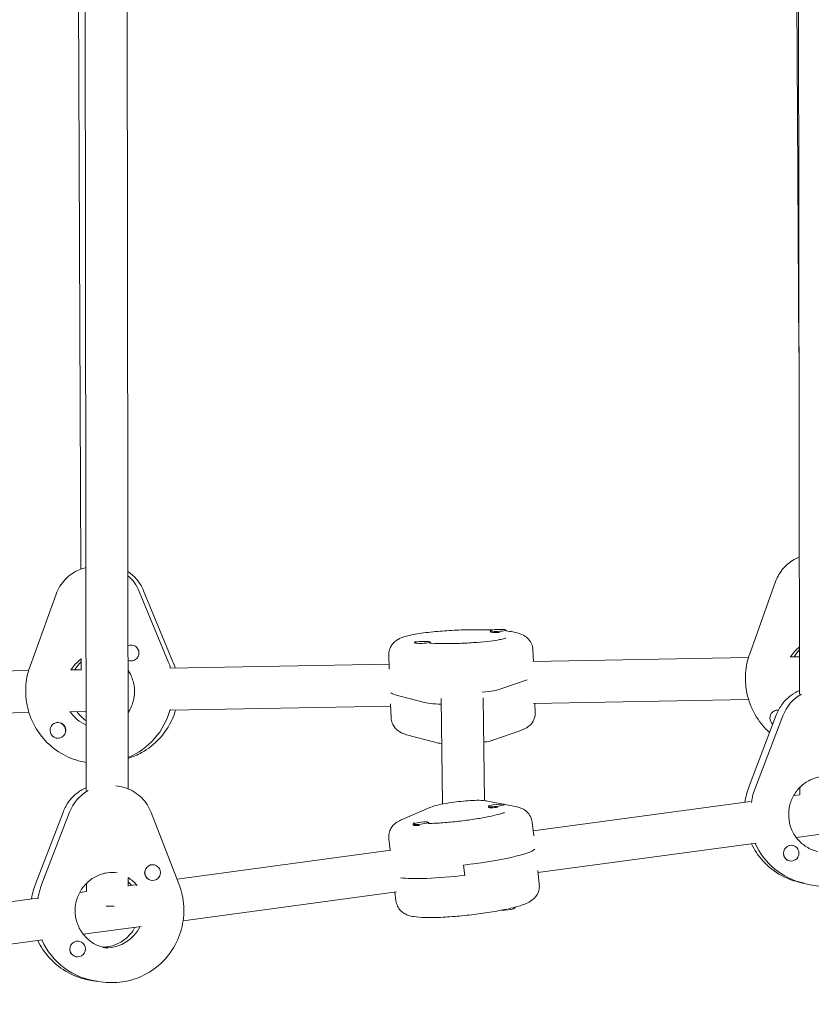
# Model space of a CAD drawing. Units: millimetres. Extents: x -4652 to 3011, y -2973 to 3125.
# Drawn here: x -1653 to -1352, y -876 to -501 of the extents above; entities that cross this region are included whole.
import ezdxf

# ---------------------------------------------------------------- set-up
doc = ezdxf.new("R2010")
doc.units = ezdxf.units.MM
doc.header["$LTSCALE"] = 20
doc.linetypes.add('HIDDEN', pattern=[9.525, 6.35, -3.175])
doc.layers.add('2d', color=230, linetype='Continuous')
doc.layers.add('AS-Free_Space_Hatch', color=31, linetype='HIDDEN')

msp = doc.modelspace()

# ---------------------------------------------------------------- hatches: boundary and pattern name
at = {"layer": 'AS-Free_Space_Hatch'}
h = msp.add_hatch(dxfattribs=at)
h.set_pattern_fill('ANSI31', color=256, scale=100)
h.set_pattern_definition([(85.713, (-2878.02, -1236.72), (-316.612, 23.733), [])])
edge = h.paths.add_edge_path()
edge.add_arc((-2878.02, -1236.72), 500, 0, 360)
edge = h.paths.add_edge_path()
edge.add_line((-393.01, 237.29), (656, 2054.23))
edge.add_arc((1522.03, 1554.23), 1000, 60, 150, ccw=False)
edge.add_arc((1522.03, 1554.23), 1000, -30, 60, ccw=False)
edge.add_line((2388.05, 1054.23), (1339.05, -762.71))
edge.add_arc((473.02, -262.71), 1000, 240, 330, ccw=False)
edge.add_arc((473.02, -262.71), 1000, 150, 240, ccw=False)

# ---------------------------------------------------------------- linework, layer by layer
at = {"layer": '2d', "lineweight": 0}
for p, q in [((-1628.08, -794.74), (-1628.7, -297.4)), ((-1612.08, -794.08), (-1612.7, -298.37)), ((-1356.12, -757.92), (-1356.85, -342.14)), ((-1630.19, -710.36), (-1631.44, -361.69)), ((-1356.35, -627.75), (-1357.95, -360.84)), ((-1375.14, -742.56), (-1365.25, -715.1)), ((-1649.51, -747.32), (-1639.55, -719.84)), ((-1596.67, -745.93), (-1607.85, -718.84)), ((-1595, -745.64), (-1606.19, -718.55)), ((-1474.01, -734.19), (-1474.03, -733.79)), ((-1473.59, -734.45), (-1473.94, -734.26)), ((-1468.02, -733.89), (-1468.03, -733.57)), ((-1502.95, -738.57), (-1502.96, -738.37)), ((-1496.95, -738.55), (-1496.96, -738.15)), ((-1611.44, -739.32), (-1611.47, -739.32)), ((-1457.62, -745.53), (-1457.78, -741.09)), ((-1630.06, -748.78), (-1630.07, -744.37)), ((-1610.32, -745.21), (-1610.38, -745.22)), ((-1596.19, -748.03), (-1512.62, -746.53)), ((-1512.54, -748.43), (-1512.74, -743.16)), ((-1457.83, -745.54), (-1375.63, -744.05)), ((-1359.74, -743.77), (-1356.14, -743.7)), ((-1732.27, -750.49), (-1650.05, -749)), ((-1634.12, -748.72), (-1630.06, -748.64)), ((-1459.98, -752.54), (-1469.95, -756)), ((-1499.57, -761.07), (-1510.31, -758.17)), ((-1492.75, -759.6), (-1492.28, -799.85)), ((-1476.75, -759.41), (-1476.3, -798.52)), ((-1457.54, -761.53), (-1375.55, -760.05)), ((-1457.01, -761.52), (-1456.89, -764.89)), ((-1731.98, -766.49), (-1649.9, -765)), ((-1633.81, -764.71), (-1628.12, -764.61)), ((-1612.12, -764.32), (-1611.68, -764.31)), ((-1595.91, -764.03), (-1512.01, -762.52)), ((-1512.05, -761.69), (-1511.85, -766.96)), ((-1365.22, -764.18), (-1365.28, -764.2)), ((-1639.37, -768.81), (-1639.44, -768.83)), ((-1364.86, -765.65), (-1375.37, -793.02)), ((-1372.98, -793.54), (-1362.46, -766.17)), ((-1473.05, -775.5), (-1462.39, -771.8)), ((-1638.3, -774.72), (-1638.34, -774.73)), ((-1505.92, -773.41), (-1495.19, -776.31)), ((-1616.8, -792.93), (-1616.1, -793.02)), ((-1356.05, -796.31), (-1356.05, -793.53)), ((-1475.05, -798.69), (-1464.38, -800.78)), ((-1457.69, -810.08), (-1374.86, -798.86)), ((-1358.38, -796.62), (-1356, -796.3)), ((-1636.81, -802.64), (-1647.34, -829.98)), ((-1507.65, -805.69), (-1497.05, -801.17)), ((-1474.66, -801.11), (-1474.71, -800.72)), ((-1474.21, -801.34), (-1474.59, -801.18)), ((-1468.72, -800.23), (-1468.75, -800.03)), ((-1644.97, -830.26), (-1634.44, -802.92)), ((-1603.33, -803.03), (-1592.74, -830.27)), ((-1503.43, -807.84), (-1503.47, -807.51)), ((-1503.33, -807.98), (-1503.35, -807.97)), ((-1497.46, -807.22), (-1497.51, -806.82)), ((-1457.47, -811.97), (-1458.08, -806.72)), ((-1357.36, -812.63), (-1335.12, -809.62)), ((-1512.21, -817.46), (-1512.72, -813.04)), ((-1593.44, -828.47), (-1511.99, -817.43)), ((-1455.85, -825.97), (-1372.71, -814.71)), ((-1358.71, -815.63), (-1358.65, -815.65)), ((-1360.03, -821.48), (-1359.96, -821.5)), ((-1602.43, -822.98), (-1602.4, -822.98)), ((-1484.22, -823.07), (-1483.76, -827.01)), ((-1455.95, -825.15), (-1455.34, -830.39)), ((-1612.03, -831.16), (-1612.04, -827.97)), ((-1603.22, -828.92), (-1603.15, -828.93)), ((-1628.03, -833.15), (-1628.04, -830.1)), ((-1612.03, -830.99), (-1609.26, -830.61)), ((-1352.09, -830.57), (-1356.05, -829.68)), ((-1729.63, -846.92), (-1646.84, -835.7)), ((-1630.55, -833.49), (-1627.97, -833.15)), ((-1591.14, -844.3), (-1509.84, -833.29)), ((-1510.37, -833.36), (-1509.98, -836.71)), ((-1464.59, -839.11), (-1464.55, -839.43)), ((-1629.21, -849.46), (-1607.11, -846.47)), ((-1727.88, -862.83), (-1644.69, -851.56)), ((-1631.03, -852.09), (-1630.97, -852.1)), ((-1619.68, -854.68), (-1620.33, -854.6)), ((-1631.78, -858.04), (-1631.72, -858.05)), ((-1621.52, -867.67), (-1625.43, -867.18))]:
    msp.add_line(p, q, dxfattribs=at)
for centre, start, end in [((-1470.48, -748.26), 82.9139, 101.3967), ((-1499.41, -752.84), 82.9139, 101.3967), ((-1470.05, -814.87), 87.3318, 105.8661), ((-1498.81, -821.66), 87.3318, 105.8661), ((-1469.21, -825.28), 267.9539, 285.8661)]:
    msp.add_arc(centre, 15, start, end, dxfattribs=at)
for centre, major_axis, ratio, start_param, end_param in [((-1622.43, -724.95), (-2.92, 15.73), 0.986968, -1.3601, -0.891406), ((-1471.03, -733.68), (-3, -0.11), 0.12077, -0.638525, -0.003144), ((-1471.03, -733.68), (-3, -0.11), 0.12077, -0.003144, 3.138449), ((-1471.01, -734.08), (-3, -0.11), 0.12077, 0, 1.751332), ((-1471.03, -733.68), (3, 0.11), 0.12077, -0.003144, 0.638525), ((-1499.96, -738.26), (-3, -0.11), 0.12077, -0.638525, -0.003144), ((-1499.96, -738.26), (-3, -0.11), 0.12077, -0.003144, 3.138449), ((-1499.96, -738.26), (3, 0.11), 0.12077, -0.003144, 0.638525), ((-1499.94, -738.66), (3, 0.11), 0.12077, -0.098533, -0.003144), ((-1499.94, -738.66), (3, 0.11), 0.12077, -0.003144, 0), ((-1610.93, -742.27), (-0.55, 2.95), 0.986968, -1.733818, 0.239117), ((-1610.93, -742.27), (0.55, -2.95), 0.986968, -0.608482, 1.407775), ((-1347.33, -751.45), (-3.92, 13.96), 0.986468, 0.386487, 0.741264), ((-1347.33, -751.45), (-3.92, 13.96), 0.986468, 0.386487, 0.741264), ((-1621.71, -756.43), (2.65, -14.26), 0.986968, -2.704215, -2.313669), ((-1621.71, -756.43), (2.65, -14.26), 0.986968, -2.704215, -2.313669), ((-1610.86, -742.26), (0.55, -2.95), 0.986968, 0, 0.020658), ((-1621.71, -756.43), (-5.02, 27.04), 0.986968, -1.441319, -1.3601), ((-1484.74, -756.01), (-27.48, -1.03), 0.12077, 0.124805, 0.370574), ((-1484.85, -755.85), (15.99, 0.6), 0.12077, -1.06858, -0.376862), ((-1484.7, -759.81), (-15.99, -0.6), 0.12077, 0.370574, 1.040127), ((-1347.76, -771.89), (-3.51, -15.61), 0.98559, -2.410181, -1.718463), ((-1622.35, -756.55), (5.02, -27.04), 0.986968, 0.20112, 1.121635), ((-1364.47, -767.09), (-0.81, 2.89), 0.986468, -0.374617, 1.318958), ((-1364.4, -767.07), (-0.81, 2.89), 0.986468, -0.35715, -0.068159), ((-1638.89, -771.78), (-0.55, 2.95), 0.986968, -1.733818, 1.407775), ((-1638.83, -771.76), (-0.55, 2.95), 0.986968, -1.733818, 0), ((-1364.47, -767.09), (0.81, -2.89), 0.986468, -1.822635, -0.949925), ((-1638.89, -771.78), (0.55, -2.95), 0.986968, -1.733818, 1.407775), ((-1638.83, -771.76), (-0.55, 2.95), 0.986968, -1.917497, -1.733818), ((-1619.74, -808.69), (-2.01, -15.87), 0.986422, -2.507458, -1.81574), ((-1347.71, -803.37), (-6.03, -26.83), 0.98559, -1.718463, -1.505263), ((-1471.73, -800.37), (-2.98, -0.34), 0.120172, -0.012492, 3.129101), ((-1471.73, -800.37), (-2.98, -0.34), 0.120172, -0.634802, -0.012492), ((-1471.68, -800.77), (-2.98, -0.34), 0.120172, 0, 1.741984), ((-1471.73, -800.37), (2.98, 0.34), 0.120172, -0.012492, 0.634802), ((-1500.49, -807.17), (-2.98, -0.34), 0.120172, -0.012492, 3.129101), ((-1500.49, -807.17), (-2.98, -0.34), 0.120172, -0.634802, -0.012492), ((-1500.44, -807.56), (-2.98, -0.34), 0.120172, 0.171491, 1.374322), ((-1500.49, -807.17), (2.98, 0.34), 0.120172, -0.012492, 0.634802), ((-1500.44, -807.56), (2.98, 0.34), 0.120172, -0.108511, -0.012492), ((-1500.44, -807.56), (2.98, 0.34), 0.120172, -0.012492, 0), ((-1484.26, -819.75), (27.32, 3.16), 0.120172, -1.583288, -0.124854), ((-1348.37, -803.22), (-6.03, -26.83), 0.98559, -0.919531, 0), ((-1359.3, -818.57), (0.66, 2.93), 0.98559, -1.344745, 1.796848), ((-1359.37, -818.56), (0.66, 2.93), 0.98559, 0, 0.409731), ((-1359.37, -818.56), (-0.66, -2.93), 0.98559, -1.160762, 0), ((-1359.3, -818.57), (-0.66, -2.93), 0.98559, -1.344745, 1.796848), ((-1602.77, -825.96), (0.38, 2.98), 0.986422, -1.442022, 1.699571), ((-1602.84, -825.95), (-0.38, -2.98), 0.986422, -1.625701, -1.442022), ((-1602.84, -825.95), (-0.38, -2.98), 0.986422, -1.442022, 0), ((-1602.77, -825.96), (-0.38, -2.98), 0.986422, -1.442022, 1.699571), ((-1483.8, -823.69), (27.32, 3.16), 0.120172, -2.695375, -1.583288), ((-1619.7, -840.18), (-3.45, -27.28), 0.986422, -1.81574, -1.599261), ((-1620.03, -838.57), (8, 0.01), 0.02109, -1.63185, -1.234041), ((-1620.35, -840.1), (-1.82, -14.39), 0.986422, 0.128775, 1.235825), ((-1620.35, -840.1), (-1.82, -14.39), 0.986422, 0.128775, 1.235825), ((-1620.35, -840.1), (-3.45, -27.28), 0.986422, -1.015057, 0), ((-1631.34, -855.08), (0.38, 2.98), 0.986422, -1.442022, 1.699571), ((-1631.34, -855.08), (-0.38, -2.98), 0.986422, -1.442022, 1.699571), ((-1631.41, -855.07), (0.38, 2.98), 0.986422, 0, 0.312454), ((-1631.41, -855.07), (-0.38, -2.98), 0.986422, -1.258039, -0.055208)]:
    msp.add_ellipse(centre, major_axis=major_axis, ratio=ratio, start_param=start_param, end_param=end_param, dxfattribs=at)
at = {"layer": '2d', "lineweight": 0, "extrusion": (0, 0, -1)}
for centre, major_axis, ratio, start_param, end_param in [((-1622.43, -724.95), (2.92, -15.73), 0.986968, -2.250187, -1.781493), ((-1621.71, -756.43), (5.02, -27.04), 0.986968, -1.781493, -1.700274), ((-1484.74, -756.01), (-27.48, -1.03), 0.12077, -0.370574, -0.124805), ((-1484.85, -755.85), (15.99, 0.6), 0.12077, 0.376862, 1.06858), ((-1484.7, -759.81), (-15.99, -0.6), 0.12077, -1.040127, -0.370574), ((-1347.76, -771.89), (3.51, 15.61), 0.98559, -1.42313, -0.731412), ((-1622.35, -756.55), (-2.65, 14.26), 0.986968, -2.541186, -1.971338), ((-1622.35, -756.55), (-2.65, 14.26), 0.986968, -2.541186, -1.971338), ((-1622.35, -756.55), (5.02, -27.04), 0.986968, -1.121635, -0.20112), ((-1619.74, -808.69), (2.01, 15.87), 0.986422, -1.325853, -0.634135), ((-1347.71, -803.37), (6.03, 26.83), 0.98559, -1.636329, -1.42313), ((-1484.26, -819.75), (27.32, 3.16), 0.120172, 0.124854, 1.583288), ((-1348.37, -803.22), (-6.03, -26.83), 0.98559, 0, 0.919531), ((-1619.7, -840.18), (-1.82, -14.39), 0.986422, -2.706801, -2.391434), ((-1619.7, -840.18), (-1.82, -14.39), 0.986422, -2.706801, -2.391434), ((-1483.8, -823.69), (-27.32, -3.16), 0.120172, -1.558305, -0.446218), ((-1619.7, -840.18), (3.45, 27.28), 0.986422, -1.542331, -1.325853), ((-1467.53, -839.77), (2.98, 0.34), 0.120172, 0.012492, 2.418095), ((-1467.58, -839.38), (2.98, 0.34), 0.120172, 0.196474, 1.399306), ((-1467.53, -839.77), (2.98, 0.34), 0.120172, 0, 0.012492), ((-1620.35, -840.1), (-3.45, -27.28), 0.986422, 0, 1.015057), ((-1619.7, -840.18), (-1.82, -14.39), 0.986422, -0.128775, -0.057608), ((-1619.7, -840.18), (-1.82, -14.39), 0.986422, -0.128775, -0.057608)]:
    msp.add_ellipse(centre, major_axis=major_axis, ratio=ratio, start_param=start_param, end_param=end_param, dxfattribs=at)
at = {"layer": '2d', "lineweight": 0}
for points, knots in [([(-1365.25, -715.1), (-1364.91, -714.15), (-1364.48, -713.24), (-1363.46, -711.51), (-1362.87, -710.7), (-1361.54, -709.19), (-1360.8, -708.5), (-1359.21, -707.28), (-1358.35, -706.74), (-1357.05, -706.08), (-1356.63, -705.9), (-1356.21, -705.73)], [5.086107, 5.086107, 5.086107, 5.086107, 5.2751549, 5.2751549, 5.4642028, 5.4642028, 5.6532507, 5.6532507, 5.8422986, 5.8422986, 5.9280136, 5.9280136, 5.9280136, 5.9280136]), ([(-1639.55, -719.84), (-1639.18, -718.81), (-1638.7, -717.81), (-1637.55, -715.94), (-1636.87, -715.07), (-1635.36, -713.48), (-1634.52, -712.76), (-1632.7, -711.52), (-1631.73, -710.99), (-1629.9, -710.23), (-1629.05, -709.96), (-1628.19, -709.76)], [5.086107, 5.086107, 5.086107, 5.086107, 5.2929184, 5.2929184, 5.4997298, 5.4997298, 5.7065411, 5.7065411, 5.9133525, 5.9133525, 6.0801685, 6.0801685, 6.0801685, 6.0801685]), ([(-1606.19, -718.55), (-1606.74, -717.21), (-1607.47, -715.95), (-1609.25, -713.67), (-1610.29, -712.65), (-1611.69, -711.61), (-1611.93, -711.44), (-1612.18, -711.28)], [5.086107, 5.086107, 5.086107, 5.086107, 5.358127, 5.358127, 5.6301469, 5.6301469, 5.6866293, 5.6866293, 5.6866293, 5.6866293]), ([(-1512.74, -743.16), (-1512.77, -742.43), (-1512.66, -741.7), (-1512.26, -740.38), (-1511.96, -739.81), (-1511.27, -738.78), (-1510.87, -738.37), (-1510.02, -737.61), (-1509.58, -737.34), (-1508.39, -736.65), (-1507.72, -736.41), (-1505.73, -735.75), (-1504.34, -735.44), (-1500.73, -734.79), (-1498.42, -734.48), (-1493.62, -734), (-1491.2, -733.81), (-1486.29, -733.54), (-1483.81, -733.46), (-1478.98, -733.39), (-1476.63, -733.4), (-1474.05, -733.48), (-1473.64, -733.5), (-1473.24, -733.52)], [1.567652, 1.567652, 1.567652, 1.567652, 1.609395, 1.609395, 1.655341, 1.655341, 1.713284, 1.713284, 1.795435, 1.795435, 1.961146, 1.961146, 2.275305, 2.275305, 2.658519, 2.658519, 2.996911, 2.996911, 3.328065, 3.328065, 3.659662, 3.659662, 3.722545, 3.722545, 3.722545, 3.722545]), ([(-1468.02, -733.89), (-1466.18, -734.09), (-1464.69, -734.31), (-1462.44, -735.02), (-1461.72, -735.26), (-1460.43, -736.13), (-1460.12, -736.36), (-1459.3, -737.14), (-1458.75, -737.8), (-1458.03, -739.41), (-1457.82, -740.21), (-1457.78, -741.05), (-1457.78, -741.07), (-1457.78, -741.09)], [4.0249217, 4.0249217, 4.0249217, 4.0249217, 4.3826574, 4.3826574, 4.5459513, 4.5459513, 4.5926465, 4.5926465, 4.6609045, 4.6609045, 4.7081988, 4.7081988, 4.7092451, 4.7092451, 4.7092451, 4.7092451]), ([(-1502.1, -738.08), (-1502.3, -738.05), (-1502.47, -738.01), (-1502.72, -737.96), (-1502.8, -737.93), (-1502.84, -737.92), (-1502.84, -737.92), (-1502.84, -737.92)], [7.3480881, 7.3480881, 7.3480881, 7.3480881, 7.4331196, 7.4331196, 7.518514, 7.518514, 7.5383722, 7.5383722, 7.5383722, 7.5383722]), ([(-1468.05, -736.61), (-1468.05, -736.61), (-1468.06, -736.62), (-1468.17, -736.65), (-1468.38, -736.72), (-1469.11, -736.92), (-1469.73, -737.06), (-1471.48, -737.38), (-1472.69, -737.57), (-1475.58, -737.93), (-1477.3, -738.1), (-1481.02, -738.39), (-1483.02, -738.51), (-1487.07, -738.67), (-1489.11, -738.71), (-1492.98, -738.72), (-1494.81, -738.68), (-1496.7, -738.59), (-1496.95, -738.58), (-1497.2, -738.57)], [5.021711, 5.021711, 5.021711, 5.021711, 5.060584, 5.060584, 5.196257, 5.196257, 5.399153, 5.399153, 5.662094, 5.662094, 5.956112, 5.956112, 6.261858, 6.261858, 6.570695, 6.570695, 6.877093, 6.877093, 6.925735, 6.925735, 6.925735, 6.925735]), ([(-1367.53, -772.6), (-1369.44, -770.89), (-1371.11, -768.92), (-1374.04, -764.27), (-1375.22, -761.54), (-1376.65, -755.84), (-1376.91, -752.87), (-1376.52, -747.43), (-1375.99, -744.93), (-1375.14, -742.56)], [3.886558, 3.886558, 3.886558, 3.886558, 4.166805, 4.166805, 4.488205, 4.488205, 4.809872, 4.809872, 5.086107, 5.086107, 5.086107, 5.086107]), ([(-1356.15, -741.01), (-1356.49, -741.37), (-1356.81, -741.76), (-1357.49, -742.67), (-1357.83, -743.19), (-1358.14, -743.74)], [0.7939658, 0.7939658, 0.7939658, 0.7939658, 0.8997852, 0.8997852, 1.0308732, 1.0308732, 1.0308732, 1.0308732]), ([(-1630.07, -745.69), (-1630.27, -745.89), (-1630.47, -746.1), (-1631.31, -747.04), (-1631.9, -747.83), (-1632.39, -748.69)], [0.750749, 0.750749, 0.750749, 0.750749, 0.8106688, 0.8106688, 1.0161414, 1.0161414, 1.0161414, 1.0161414]), ([(-1628.09, -783.99), (-1630.78, -783.56), (-1633.4, -782.73), (-1638.45, -780.22), (-1640.86, -778.51), (-1645.01, -774.4), (-1646.77, -772.01), (-1649.44, -766.79), (-1650.36, -763.96), (-1651.28, -758.16), (-1651.27, -755.18), (-1650.52, -750.59), (-1650.09, -748.93), (-1649.51, -747.32)], [3.316677, 3.316677, 3.316677, 3.316677, 3.615618, 3.615618, 3.935165, 3.935165, 4.255731, 4.255731, 4.577081, 4.577081, 4.898686, 4.898686, 5.086107, 5.086107, 5.086107, 5.086107]), ([(-1612.14, -748.79), (-1611.81, -749.29), (-1611.51, -749.81), (-1610.56, -751.71), (-1610.09, -753.2), (-1609.62, -756.24), (-1609.63, -757.79), (-1610.12, -760.82), (-1610.61, -762.29), (-1611.55, -764.12), (-1611.82, -764.58), (-1612.12, -765.02)], [7.284383, 7.284383, 7.284383, 7.284383, 7.407294, 7.407294, 7.723893, 7.723893, 8.039927, 8.039927, 8.356813, 8.356813, 8.468107, 8.468107, 8.468107, 8.468107]), ([(-1356.12, -756.61), (-1357.31, -757.11), (-1358.43, -757.75), (-1360.68, -759.42), (-1361.76, -760.5), (-1363.58, -762.91), (-1364.32, -764.24), (-1364.86, -765.65)], [6.6686961, 6.6686961, 6.6686961, 6.6686961, 6.9110116, 6.9110116, 7.1956376, 7.1956376, 7.4802636, 7.4802636, 7.4802636, 7.4802636]), ([(-1631.58, -764.67), (-1630.96, -765.53), (-1630.25, -766.31), (-1629.04, -767.4), (-1628.59, -767.76), (-1628.11, -768.08)], [2.181335, 2.181335, 2.181335, 2.181335, 2.3996707, 2.3996707, 2.5199257, 2.5199257, 2.5199257, 2.5199257]), ([(-1612.1, -782.43), (-1610.32, -781.89), (-1608.59, -781.15), (-1604.43, -778.84), (-1602.12, -777.03), (-1598.18, -772.75), (-1596.55, -770.28), (-1594.82, -766.45), (-1594.37, -765.24), (-1594.01, -764)], [3.41842, 3.41842, 3.41842, 3.41842, 3.6229702, 3.6229702, 3.9416605, 3.9416605, 4.2612075, 4.2612075, 4.4026181, 4.4026181, 4.4026181, 4.4026181]), ([(-1462.39, -771.8), (-1462.08, -771.69), (-1461.76, -771.57), (-1461.12, -771.29), (-1460.79, -771.14), (-1460.06, -770.72), (-1459.66, -770.46), (-1458.75, -769.68), (-1458.22, -769.15), (-1457.38, -767.69), (-1457.06, -766.9), (-1456.89, -765.63), (-1456.87, -765.26), (-1456.89, -764.89)], [1.1970783, 1.1970783, 1.1970783, 1.1970783, 1.2724507, 1.2724507, 1.347823, 1.347823, 1.4231954, 1.4231954, 1.4985678, 1.4985678, 1.5527727, 1.5527727, 1.5739402, 1.5739402, 1.5739402, 1.5739402]), ([(-1511.85, -766.96), (-1511.82, -767.69), (-1511.66, -768.41), (-1511.16, -769.69), (-1510.82, -770.24), (-1510.05, -771.22), (-1509.62, -771.59), (-1508.76, -772.24), (-1508.35, -772.48), (-1507.59, -772.85), (-1507.24, -772.99), (-1506.59, -773.22), (-1506.27, -773.32), (-1505.94, -773.41), (-1505.93, -773.41), (-1505.92, -773.41)], [4.7155328, 4.7155328, 4.7155328, 4.7155328, 4.7572757, 4.7572757, 4.8032211, 4.8032211, 4.8611645, 4.8611645, 4.9352794, 4.9352794, 5.0093942, 5.0093942, 5.083509, 5.083509, 5.086107, 5.086107, 5.086107, 5.086107]), ([(-1476.56, -776.29), (-1475.7, -776.16), (-1474.92, -776.02), (-1473.79, -775.73), (-1473.44, -775.63), (-1473.05, -775.5)], [7.0394863, 7.0394863, 7.0394863, 7.0394863, 7.3397144, 7.3397144, 7.4802636, 7.4802636, 7.4802636, 7.4802636]), ([(-1349.24, -817.89), (-1350.73, -817.55), (-1352.16, -816.97), (-1354.77, -815.37), (-1355.95, -814.35), (-1357.91, -811.99), (-1358.71, -810.65), (-1359.83, -807.79), (-1360.16, -806.26), (-1360.34, -803.19), (-1360.19, -801.64), (-1359.42, -798.67), (-1358.8, -797.24), (-1357.16, -794.66), (-1356.13, -793.5), (-1353.78, -791.55), (-1352.45, -790.77), (-1349.62, -789.66), (-1348.11, -789.34), (-1345.34, -789.21), (-1344.09, -789.32), (-1342.88, -789.59)], [3.367644, 3.367644, 3.367644, 3.367644, 3.692408, 3.692408, 4.016117, 4.016117, 4.33724, 4.33724, 4.655511, 4.655511, 4.971761, 4.971761, 5.287396, 5.287396, 5.603962, 5.603962, 5.922769, 5.922769, 6.24445, 6.24445, 6.509237, 6.509237, 6.509237, 6.509237]), ([(-1628.08, -793.63), (-1628.15, -793.66), (-1628.21, -793.69), (-1629.57, -794.28), (-1630.79, -795.01), (-1632.98, -796.78), (-1633.96, -797.8), (-1635.62, -800.08), (-1636.3, -801.33), (-1636.81, -802.64)], [6.6711854, 6.6711854, 6.6711854, 6.6711854, 6.6847519, 6.6847519, 6.9499224, 6.9499224, 7.215093, 7.215093, 7.4802636, 7.4802636, 7.4802636, 7.4802636]), ([(-1616.1, -793.02), (-1614.97, -793.16), (-1613.86, -793.43), (-1611.72, -794.19), (-1610.69, -794.69), (-1608.77, -795.89), (-1607.87, -796.6), (-1606.25, -798.18), (-1605.52, -799.06), (-1604.27, -800.96), (-1603.75, -801.97), (-1603.33, -803.03)], [0.128775, 0.128775, 0.128775, 0.128775, 0.342435, 0.342435, 0.556096, 0.556096, 0.769757, 0.769757, 0.983418, 0.983418, 1.197078, 1.197078, 1.197078, 1.197078]), ([(-1320.74, -793.56), (-1319.68, -796.28), (-1319.05, -799.18), (-1318.73, -805.04), (-1319.04, -808), (-1320.57, -813.67), (-1321.79, -816.39), (-1325.01, -821.3), (-1327.01, -823.49), (-1331.59, -827.13), (-1334.17, -828.58), (-1339.64, -830.58), (-1342.53, -831.13), (-1347.67, -831.28), (-1349.91, -831.06), (-1352.09, -830.57)], [1.197078, 1.197078, 1.197078, 1.197078, 1.517755, 1.517755, 1.839274, 1.839274, 2.161045, 2.161045, 2.482389, 2.482389, 2.802775, 2.802775, 3.122029, 3.122029, 3.367644, 3.367644, 3.367644, 3.367644]), ([(-1497.05, -801.17), (-1495.89, -800.68), (-1494.87, -800.42), (-1492.47, -799.87), (-1491.17, -799.62), (-1488.6, -799.22), (-1487.36, -799.05), (-1484.9, -798.77), (-1483.69, -798.66), (-1481.33, -798.49), (-1480.2, -798.44), (-1477.99, -798.41), (-1476.96, -798.43), (-1475.63, -798.59), (-1475.35, -798.63), (-1475.05, -798.69)], [5.086107, 5.086107, 5.086107, 5.086107, 5.525302, 5.525302, 5.934967, 5.934967, 6.284923, 6.284923, 6.627638, 6.627638, 6.978683, 6.978683, 7.376524, 7.376524, 7.480264, 7.480264, 7.480264, 7.480264]), ([(-1464.38, -800.78), (-1464.06, -800.84), (-1463.75, -800.91), (-1463.09, -801.09), (-1462.74, -801.2), (-1461.97, -801.51), (-1461.54, -801.71), (-1460.54, -802.36), (-1459.95, -802.81), (-1458.94, -804.13), (-1458.52, -804.87), (-1458.19, -806.06), (-1458.12, -806.39), (-1458.08, -806.72)], [1.1970783, 1.1970783, 1.1970783, 1.1970783, 1.2693235, 1.2693235, 1.3415688, 1.3415688, 1.413814, 1.413814, 1.4860593, 1.4860593, 1.5391776, 1.5391776, 1.5583046, 1.5583046, 1.5583046, 1.5583046]), ([(-1512.72, -813.04), (-1512.8, -812.32), (-1512.75, -811.59), (-1512.45, -810.25), (-1512.2, -809.65), (-1511.59, -808.57), (-1511.23, -808.14), (-1510.46, -807.34), (-1510.07, -807.04), (-1509.35, -806.54), (-1509.02, -806.35), (-1508.38, -806.02), (-1508.07, -805.87), (-1507.72, -805.72), (-1507.69, -805.7), (-1507.65, -805.69)], [4.6998972, 4.6998972, 4.6998972, 4.6998972, 4.7414075, 4.7414075, 4.7870947, 4.7870947, 4.8446971, 4.8446971, 4.9219391, 4.9219391, 4.9991811, 4.9991811, 5.076423, 5.076423, 5.086107, 5.086107, 5.086107, 5.086107]), ([(-1468.66, -803.05), (-1468.66, -803.05), (-1468.67, -803.05), (-1468.77, -803.1), (-1468.96, -803.18), (-1469.67, -803.43), (-1470.27, -803.62), (-1471.98, -804.07), (-1473.16, -804.35), (-1476, -804.93), (-1477.7, -805.23), (-1481.38, -805.81), (-1483.37, -806.08), (-1487.39, -806.56), (-1489.42, -806.76), (-1493.29, -807.07), (-1495.12, -807.18), (-1497.08, -807.25), (-1497.41, -807.25), (-1497.72, -807.26)], [1.870379, 1.870379, 1.870379, 1.870379, 1.907769, 1.907769, 2.042631, 2.042631, 2.244686, 2.244686, 2.507156, 2.507156, 2.801021, 2.801021, 3.106747, 3.106747, 3.415633, 3.415633, 3.722169, 3.722169, 3.784165, 3.784165, 3.784165, 3.784165]), ([(-1502.61, -807.15), (-1502.76, -807.13), (-1502.89, -807.11), (-1503.12, -807.08), (-1503.21, -807.06), (-1503.25, -807.05), (-1503.26, -807.05), (-1503.26, -807.05)], [4.2114944, 4.2114944, 4.2114944, 4.2114944, 4.2794926, 4.2794926, 4.3656996, 4.3656996, 4.3878226, 4.3878226, 4.3878226, 4.3878226]), ([(-1374.5, -814.95), (-1373.95, -816.11), (-1373.31, -817.22), (-1370.98, -820.71), (-1368.97, -822.88), (-1364.38, -826.44), (-1361.81, -827.85), (-1358.08, -829.16), (-1357.07, -829.45), (-1356.05, -829.68)], [2.0210095, 2.0210095, 2.0210095, 2.0210095, 2.1614569, 2.1614569, 2.481376, 2.481376, 2.8002236, 2.8002236, 2.915541, 2.915541, 2.915541, 2.915541]), ([(-1619.89, -854.77), (-1621.4, -854.58), (-1622.89, -854.14), (-1625.64, -852.79), (-1626.91, -851.89), (-1629.09, -849.73), (-1630.01, -848.47), (-1631.41, -845.73), (-1631.88, -844.24), (-1632.36, -841.2), (-1632.35, -839.65), (-1631.87, -836.61), (-1631.39, -835.13), (-1630, -832.4), (-1629.09, -831.15), (-1626.93, -828.99), (-1625.68, -828.08), (-1622.96, -826.71), (-1621.49, -826.25), (-1618.74, -825.86), (-1617.49, -825.85), (-1616.25, -826)], [3.270367, 3.270367, 3.270367, 3.270367, 3.594847, 3.594847, 3.918341, 3.918341, 4.23941, 4.23941, 4.557789, 4.557789, 4.87425, 4.87425, 5.190126, 5.190126, 5.506885, 5.506885, 5.825767, 5.825767, 6.147359, 6.147359, 6.41196, 6.41196, 6.41196, 6.41196]), ([(-1592.74, -830.27), (-1591.68, -833), (-1591.05, -835.91), (-1590.74, -841.77), (-1591.05, -844.73), (-1592.58, -850.4), (-1593.81, -853.12), (-1597.03, -858.02), (-1599.03, -860.21), (-1603.62, -863.83), (-1606.2, -865.27), (-1611.67, -867.26), (-1614.56, -867.8), (-1618.81, -867.91), (-1620.17, -867.84), (-1621.52, -867.67)], [1.197078, 1.197078, 1.197078, 1.197078, 1.518001, 1.518001, 1.839572, 1.839572, 2.161184, 2.161184, 2.482217, 2.482217, 2.802255, 2.802255, 3.121262, 3.121262, 3.270367, 3.270367, 3.270367, 3.270367]), ([(-1464.59, -839.11), (-1462.73, -838.63), (-1461.24, -838.17), (-1459.08, -837.12), (-1458.4, -836.79), (-1457.25, -835.74), (-1456.98, -835.46), (-1456.28, -834.57), (-1455.82, -833.85), (-1455.35, -832.15), (-1455.25, -831.32), (-1455.34, -830.46), (-1455.34, -830.43), (-1455.34, -830.39)], [4.0262925, 4.0262925, 4.0262925, 4.0262925, 4.3938662, 4.3938662, 4.5593735, 4.5593735, 4.6068032, 4.6068032, 4.6754845, 4.6754845, 4.7228016, 4.7228016, 4.7248808, 4.7248808, 4.7248808, 4.7248808]), ([(-1509.98, -836.71), (-1509.9, -837.43), (-1509.68, -838.14), (-1509.08, -839.38), (-1508.7, -839.9), (-1507.86, -840.81), (-1507.41, -841.15), (-1506.45, -841.77), (-1505.98, -841.98), (-1504.7, -842.46), (-1504.02, -842.61), (-1501.96, -842.96), (-1500.55, -843.05), (-1496.89, -843.15), (-1494.56, -843.1), (-1489.75, -842.85), (-1487.33, -842.66), (-1482.44, -842.18), (-1479.97, -841.89), (-1475.19, -841.23), (-1472.87, -840.85), (-1469.78, -840.28), (-1468.87, -840.1), (-1468, -839.92)], [1.583288, 1.583288, 1.583288, 1.583288, 1.624798, 1.624798, 1.670486, 1.670486, 1.728088, 1.728088, 1.809605, 1.809605, 1.973079, 1.973079, 2.287238, 2.287238, 2.671223, 2.671223, 3.00965, 3.00965, 3.340774, 3.340774, 3.672284, 3.672284, 3.819097, 3.819097, 3.819097, 3.819097]), ([(-1621.83, -854.39), (-1620.95, -854.37), (-1620.08, -854.28), (-1617.73, -853.79), (-1616.28, -853.24), (-1613.63, -851.69), (-1612.42, -850.7), (-1610.67, -848.7), (-1610.03, -847.78), (-1609.5, -846.79)], [3.15264, 3.15264, 3.15264, 3.15264, 3.337298, 3.337298, 3.660792, 3.660792, 3.981861, 3.981861, 4.21326, 4.21326, 4.21326, 4.21326]), ([(-1646.54, -851.81), (-1645.97, -853.01), (-1645.31, -854.16), (-1642.96, -857.7), (-1640.95, -859.87), (-1636.36, -863.46), (-1633.78, -864.87), (-1629.23, -866.49), (-1627.34, -866.93), (-1625.43, -867.18)], [2.0159421, 2.0159421, 2.0159421, 2.0159421, 2.1614104, 2.1614104, 2.4816609, 2.4816609, 2.8008531, 2.8008531, 3.0128181, 3.0128181, 3.0128181, 3.0128181])]:
    msp.add_open_spline(points, degree=3, knots=knots, dxfattribs=at)
for points in [[(-1594.15, -748), (-1594.4, -747.2), (-1594.68, -746.41), (-1595, -745.64)], [(-1495.19, -776.31), (-1494.24, -776.57), (-1493.45, -776.67), (-1492.55, -776.77)], [(-1375.37, -793.02), (-1376.13, -794.99), (-1376.66, -797.05), (-1376.96, -799.14)], [(-1647.34, -829.98), (-1648.08, -831.92), (-1648.61, -833.93), (-1648.9, -835.98)], [(-1610.84, -830.82), (-1611.21, -830.35), (-1611.61, -829.9), (-1612.04, -829.48)]]:
    msp.add_open_spline(points, degree=3, dxfattribs=at)

doc.saveas('drawing.dxf')
